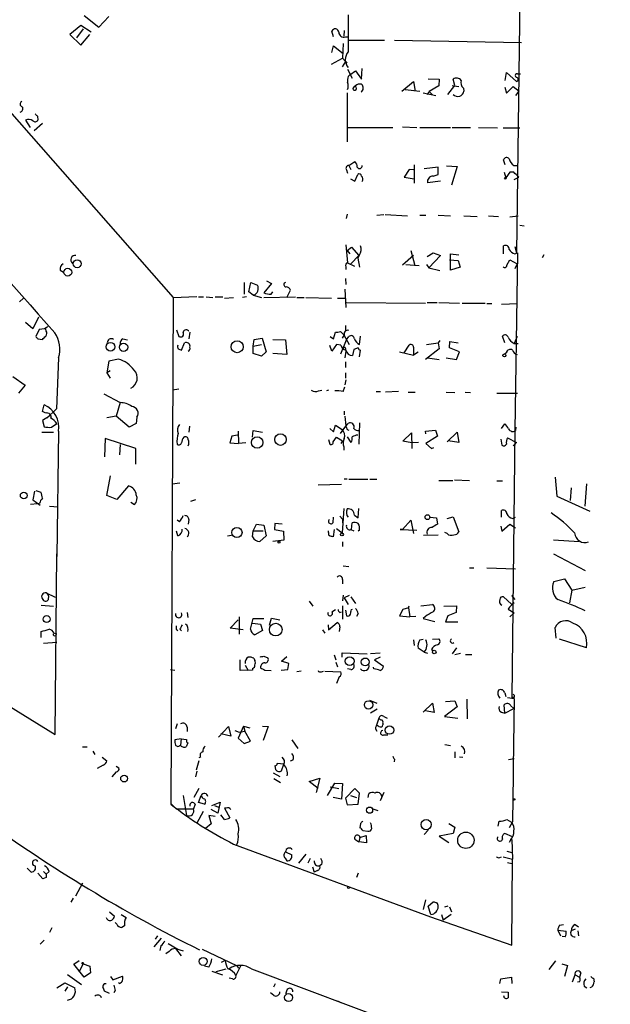
# Model space of a CAD drawing. Extents: x -347133 to 71979, y -346082 to 73030.
# Drawn here: x 164 to 253, y 1682 to 1831 of the extents above; entities that cross this region are included whole.
import ezdxf

# ---------------------------------------------------------------- set-up
doc = ezdxf.new("R2010")
doc.units = 0
doc.header["$MEASUREMENT"] = 0
doc.layers.add('MAIN', color=5, linetype='CONTINUOUS')

msp = doc.modelspace()

# ---------------------------------------------------------------- linework, layer by layer
at = {"layer": 'MAIN'}
for p, q in [((239.6067, 1860.4459), (238.76, 1795.7606)), ((136.5673, 1846.0526), (186.7747, 1788.9872)), ((173.3127, 1831.6592), (175.514, 1829.8812)), ((175.514, 1829.8812), (177.038, 1831.4899)), ((213.2753, 1831.7439), (213.2753, 1826.1559)), ((172.8047, 1830.1352), (171.1113, 1828.7806)), ((174.3287, 1829.1192), (172.8047, 1830.1352)), ((171.1113, 1828.7806), (172.8047, 1827.1719)), ((173.1433, 1829.6272), (172.1273, 1828.2726)), ((172.8047, 1827.1719), (174.1593, 1828.7806)), ((211.074, 1828.4419), (210.82, 1829.2886)), ((212.6827, 1829.3732), (212.598, 1828.5266)), ((212.852, 1828.4419), (213.1907, 1828.4419)), ((210.82, 1826.0712), (211.074, 1827.0872)), ((211.074, 1827.0872), (212.5133, 1825.9019)), ((212.5133, 1827.4259), (212.4287, 1825.2246)), ((213.36, 1827.9339), (218.7787, 1827.9339)), ((220.3027, 1827.9339), (239.522, 1827.5952)), ((210.7353, 1824.2932), (212.4287, 1825.2246)), ((212.852, 1824.7166), (212.344, 1823.8699)), ((212.4287, 1825.2246), (212.852, 1824.7166)), ((212.852, 1824.7166), (213.106, 1824.5472)), ((213.1907, 1823.5312), (213.868, 1822.1766)), ((213.2753, 1822.4306), (213.5293, 1822.6846)), ((213.5293, 1822.6846), (214.376, 1823.2772)), ((214.376, 1823.2772), (215.3073, 1822.0072)), ((215.3073, 1822.0072), (215.392, 1823.6159)), ((237.0667, 1821.8379), (237.236, 1823.0232)), ((237.236, 1823.0232), (238.76, 1821.6686)), ((238.9293, 1822.8539), (239.3527, 1822.8539)), ((221.4033, 1820.2292), (223.1813, 1821.6686)), ((223.1813, 1821.6686), (223.4353, 1820.2292)), ((225.3827, 1822.0919), (227.076, 1822.0072)), ((226.9913, 1820.9912), (225.552, 1820.1446)), ((227.076, 1822.0072), (226.9913, 1820.9912)), ((228.346, 1819.7212), (229.4467, 1821.0759)), ((229.0233, 1821.0759), (230.0393, 1820.9066)), ((229.4467, 1821.0759), (229.1927, 1822.0072)), ((237.236, 1819.8906), (238.252, 1820.9066)), ((238.252, 1820.9066), (239.1833, 1820.2292)), ((213.106, 1819.9752), (213.106, 1812.5246)), ((221.9113, 1820.4832), (224.1127, 1820.2292)), ((224.6207, 1819.9752), (226.568, 1819.5519)), ((225.298, 1819.7212), (225.552, 1820.1446)), ((225.552, 1820.1446), (226.06, 1819.6366)), ((230.7167, 1820.6526), (230.8013, 1820.2292)), ((236.982, 1820.8219), (237.236, 1819.8906)), ((238.6753, 1819.5519), (239.1833, 1820.2292)), ((164.4227, 1815.8266), (165.1, 1814.7259)), ((166.9627, 1815.3186), (165.6927, 1814.2179)), ((166.2007, 1816.4192), (166.2853, 1815.8266)), ((213.1907, 1814.7259), (220.0487, 1814.7259)), ((221.488, 1814.8106), (223.6893, 1814.7259)), ((224.1127, 1814.7259), (228.7693, 1814.7259)), ((229.0233, 1814.7259), (231.8173, 1814.7259)), ((233.0027, 1814.7259), (235.8813, 1814.6412)), ((236.728, 1814.6412), (239.268, 1814.6412)), ((213.36, 1808.9686), (214.2913, 1809.5612)), ((223.266, 1809.0532), (223.266, 1806.2592)), ((237.0667, 1809.0532), (236.8127, 1809.8152)), ((213.0213, 1808.2912), (213.1907, 1807.7832)), ((213.36, 1808.9686), (213.6987, 1808.3759)), ((214.2913, 1806.5979), (214.7147, 1807.6139)), ((222.504, 1808.3759), (221.742, 1807.1906)), ((223.1813, 1808.2912), (222.504, 1808.3759)), ((226.9067, 1808.7146), (224.79, 1808.4606)), ((226.1447, 1807.3599), (226.9067, 1807.6139)), ((226.9067, 1807.6139), (226.9067, 1808.7146)), ((228.1767, 1808.8839), (229.7853, 1808.7992)), ((229.7853, 1808.7992), (228.9387, 1806.0052)), ((236.8973, 1807.9526), (237.1513, 1807.1059)), ((237.744, 1807.9526), (237.1513, 1807.1059)), ((238.3367, 1807.9526), (237.744, 1807.9526)), ((238.3367, 1808.9686), (238.9293, 1808.9686)), ((213.614, 1806.9366), (214.2913, 1806.5979)), ((221.742, 1807.1906), (223.266, 1806.9366)), ((227.2453, 1806.5979), (225.298, 1806.3439)), ((238.4213, 1806.8519), (239.0987, 1807.1906)), ((213.0213, 1800.9252), (213.1907, 1801.6026)), ((217.5933, 1801.4332), (218.694, 1801.5179)), ((218.8633, 1801.5179), (222.25, 1801.3486)), ((224.1127, 1801.4332), (225.044, 1801.4332)), ((226.9067, 1801.4332), (228.7693, 1801.3486)), ((230.8013, 1801.3486), (232.8333, 1801.2639)), ((234.5267, 1801.3486), (236.0507, 1801.2639)), ((237.744, 1801.1792), (239.014, 1801.3486)), ((239.268, 1799.9092), (239.9453, 1799.8246)), ((212.9367, 1796.9459), (213.1907, 1794.2366)), ((213.106, 1796.0992), (213.7833, 1796.6072)), ((213.106, 1796.0992), (213.5293, 1795.5912)), ((213.7833, 1796.6072), (214.884, 1795.3372)), ((222.758, 1796.0992), (223.3507, 1793.8132)), ((225.2133, 1795.1679), (226.1447, 1795.7606)), ((226.1447, 1795.7606), (227.2453, 1795.3372)), ((228.7693, 1793.1359), (228.7693, 1795.5912)), ((228.7693, 1795.5912), (230.0393, 1795.4219)), ((236.8127, 1795.5912), (236.8127, 1796.7766)), ((238.506, 1796.6919), (238.76, 1795.7606)), ((238.506, 1795.5912), (238.9293, 1795.7606)), ((238.9293, 1795.7606), (238.506, 1768.8366)), ((213.1907, 1794.2366), (214.2067, 1793.7286)), ((213.6987, 1794.0672), (214.884, 1795.3372)), ((214.9687, 1795.4219), (214.7147, 1794.9139)), ((214.7147, 1794.9139), (214.9687, 1793.5592)), ((223.1813, 1795.3372), (221.488, 1793.8979)), ((227.2453, 1795.3372), (225.4673, 1793.4746)), ((228.6, 1794.6599), (229.9547, 1794.5752)), ((229.9547, 1794.5752), (230.2087, 1793.5592)), ((237.3207, 1793.8979), (237.744, 1794.6599)), ((237.744, 1794.6599), (238.8447, 1794.0672)), ((242.9087, 1795.4219), (242.6547, 1794.9986)), ((169.672, 1793.1359), (170.18, 1792.7972)), ((212.9367, 1793.6439), (212.9367, 1793.2206)), ((221.996, 1793.9826), (224.028, 1793.8132)), ((225.1287, 1793.9826), (225.4673, 1793.4746)), ((225.4673, 1793.4746), (227.1607, 1793.0512)), ((230.2087, 1793.5592), (228.7693, 1793.1359)), ((238.8447, 1794.0672), (238.506, 1793.3052)), ((197.5273, 1791.2732), (197.5273, 1789.4952)), ((198.2047, 1789.8339), (198.5433, 1791.2732)), ((198.5433, 1791.2732), (199.5593, 1790.8499)), ((201.676, 1791.1039), (200.4907, 1789.6646)), ((200.914, 1791.5272), (201.676, 1791.1039)), ((212.852, 1791.8659), (212.9367, 1790.9346)), ((198.882, 1789.3259), (198.2047, 1789.8339)), ((201.5913, 1789.4952), (201.8453, 1789.8339)), ((203.962, 1788.9872), (204.5547, 1790.0879)), ((212.7673, 1790.2572), (212.9367, 1787.4632)), ((164.084, 1788.9026), (163.4913, 1788.3099)), ((186.7747, 1788.9872), (186.436, 1712.2792)), ((186.7747, 1788.9872), (190.3307, 1789.1566)), ((190.5847, 1789.0719), (191.3467, 1789.0719)), ((191.77, 1789.0719), (192.786, 1788.9872)), ((193.1247, 1789.0719), (194.31, 1789.0719)), ((194.564, 1788.9026), (195.9187, 1788.9872)), ((197.866, 1789.0719), (197.2733, 1788.9872)), ((198.882, 1789.3259), (200.152, 1788.9872)), ((200.4907, 1788.9872), (205.3167, 1789.0719)), ((205.486, 1788.9872), (206.5867, 1788.9872)), ((206.8407, 1788.9872), (210.7353, 1788.9026)), ((211.6667, 1788.9026), (212.7673, 1788.9026)), ((213.0213, 1788.2252), (224.9593, 1788.1406)), ((225.2133, 1788.2252), (226.7373, 1788.2252)), ((226.9913, 1788.2252), (230.124, 1788.1406)), ((230.5473, 1788.1406), (234.0187, 1788.1406)), ((234.2727, 1788.0559), (235.0347, 1788.0559)), ((236.474, 1787.9712), (238.9293, 1788.0559)), ((165.5233, 1784.2459), (164.4227, 1785.1772)), ((166.37, 1786.0239), (165.5233, 1784.2459)), ((166.4547, 1784.1612), (165.9467, 1783.0606)), ((167.3013, 1784.2459), (166.4547, 1784.1612)), ((167.5553, 1783.9072), (167.4707, 1784.2459)), ((187.2827, 1784.0766), (187.6213, 1783.0606)), ((189.3147, 1783.7379), (189.1453, 1782.7219)), ((211.074, 1782.7219), (211.328, 1783.7379)), ((212.09, 1783.8226), (212.598, 1783.3146)), ((212.852, 1784.7539), (212.852, 1783.9072)), ((166.2853, 1782.7219), (166.9627, 1782.6372)), ((179.1547, 1782.7219), (179.832, 1782.5526)), ((198.882, 1781.6212), (199.0513, 1782.6372)), ((199.0513, 1782.6372), (200.2367, 1782.8066)), ((200.2367, 1782.8066), (200.8293, 1780.7746)), ((201.8453, 1782.6372), (203.7927, 1782.5526)), ((203.7927, 1782.5526), (203.962, 1780.3512)), ((210.566, 1783.0606), (211.074, 1782.7219)), ((212.1747, 1780.4359), (213.0213, 1782.5526)), ((212.6827, 1783.3146), (212.344, 1782.8066)), ((212.598, 1783.3146), (213.4447, 1781.8752)), ((213.0213, 1782.5526), (213.36, 1783.0606)), ((214.9687, 1781.8752), (215.138, 1783.1452)), ((227.1607, 1782.4679), (226.9067, 1782.1292)), ((228.6, 1781.3672), (228.6847, 1782.2986)), ((228.6847, 1782.2986), (229.9547, 1782.1292)), ((236.982, 1782.1292), (236.6433, 1783.1452)), ((238.8447, 1783.0606), (238.4213, 1782.0446)), ((187.5367, 1781.1979), (188.0447, 1781.0286)), ((188.0447, 1781.0286), (188.468, 1782.1292)), ((198.882, 1781.6212), (200.152, 1781.8752)), ((198.882, 1780.5206), (198.882, 1781.6212)), ((200.8293, 1780.7746), (200.152, 1780.0972)), ((210.82, 1780.8592), (210.4813, 1781.7059)), ((211.4973, 1781.8752), (210.82, 1780.8592)), ((212.1747, 1781.7906), (211.4973, 1781.8752)), ((212.9367, 1780.8592), (212.7673, 1779.8432)), ((212.852, 1781.2826), (212.9367, 1780.8592)), ((214.122, 1781.1132), (213.9527, 1780.1819)), ((214.7993, 1781.3672), (214.122, 1781.1132)), ((214.9687, 1780.0126), (215.138, 1781.0286)), ((221.0647, 1780.7746), (223.1813, 1780.2666)), ((221.742, 1780.6052), (222.504, 1781.7906)), ((223.1813, 1781.4519), (223.1813, 1780.2666)), ((223.8587, 1780.6899), (223.1813, 1780.2666)), ((227.076, 1781.1979), (224.9593, 1779.5892)), ((225.1287, 1781.8752), (226.9067, 1782.1292)), ((226.9067, 1782.1292), (227.076, 1781.1979)), ((230.124, 1780.7746), (228.6, 1781.3672)), ((229.7007, 1779.5892), (230.124, 1780.7746)), ((238.4213, 1782.0446), (239.014, 1782.0446)), ((169.418, 1779.8432), (169.0793, 1772.1386)), ((177.038, 1779.3352), (176.6993, 1777.5572)), ((178.4773, 1779.6739), (177.038, 1779.3352)), ((200.152, 1780.0972), (198.882, 1780.5206)), ((203.962, 1780.3512), (201.8453, 1780.5206)), ((212.852, 1779.2506), (212.852, 1778.4039)), ((225.298, 1779.8432), (227.076, 1779.5892)), ((228.092, 1779.8432), (229.7007, 1779.5892)), ((237.236, 1780.6052), (236.982, 1780.4359)), ((177.2073, 1777.8959), (176.6993, 1777.5572)), ((162.4753, 1777.0492), (164.338, 1775.6946)), ((176.6993, 1777.5572), (177.2073, 1776.7952)), ((212.9367, 1776.5412), (212.7673, 1775.7792)), ((212.852, 1777.5572), (212.852, 1776.7952)), ((164.338, 1775.6946), (163.322, 1774.5092)), ((187.6213, 1775.1019), (186.69, 1774.9326)), ((208.788, 1774.8479), (209.296, 1774.9326)), ((210.312, 1774.9326), (209.9733, 1774.8479)), ((212.5133, 1774.7632), (212.7673, 1775.4406)), ((217.5087, 1774.7632), (218.186, 1774.7632)), ((220.8953, 1774.7632), (218.948, 1774.6786)), ((176.276, 1774.4246), (178.7313, 1773.0699)), ((222.3347, 1774.6786), (223.4353, 1774.6786)), ((228.092, 1774.6786), (229.4467, 1774.5939)), ((230.9707, 1774.6786), (231.8173, 1774.5939)), ((235.7967, 1774.5092), (238.9293, 1774.5092)), ((166.9627, 1771.7152), (167.2167, 1772.7312)), ((169.0793, 1772.1386), (167.64, 1770.6992)), ((178.7313, 1773.0699), (178.1387, 1771.0379)), ((212.6827, 1771.7999), (212.6827, 1771.2072)), ((167.4707, 1771.4612), (166.9627, 1771.7152)), ((168.0633, 1771.0379), (166.9627, 1770.3606)), ((166.9627, 1770.3606), (167.2167, 1769.4292)), ((178.1387, 1771.0379), (176.6993, 1770.7839)), ((180.086, 1769.3446), (178.1387, 1771.0379)), ((181.2713, 1770.8686), (181.1867, 1769.9372)), ((212.7673, 1771.0379), (212.9367, 1769.5139)), ((168.3173, 1769.3446), (169.164, 1769.9372)), ((169.418, 1768.7519), (169.164, 1749.7866)), ((181.1867, 1769.9372), (180.086, 1769.3446)), ((189.23, 1769.5139), (189.1453, 1768.5826)), ((196.596, 1768.7519), (196.6807, 1766.8892)), ((198.7973, 1767.8206), (198.882, 1768.8366)), ((198.882, 1768.8366), (200.3213, 1768.5826)), ((210.4813, 1769.1752), (211.074, 1768.6672)), ((211.074, 1768.6672), (211.328, 1769.6832)), ((211.328, 1769.6832), (212.344, 1769.0059)), ((212.09, 1768.4132), (212.9367, 1769.5139)), ((212.9367, 1769.5139), (213.2753, 1769.9372)), ((213.106, 1769.0059), (213.36, 1768.9212)), ((214.9687, 1770.0219), (214.884, 1766.8046)), ((224.9593, 1768.7519), (226.4833, 1768.9212)), ((225.044, 1768.3286), (224.9593, 1768.7519)), ((226.4833, 1768.9212), (226.822, 1767.9899)), ((236.474, 1769.1752), (236.982, 1769.8526)), ((238.506, 1768.8366), (238.0827, 1728.4506)), ((238.6753, 1769.3446), (238.5907, 1768.8366)), ((166.878, 1768.5826), (168.656, 1768.5826)), ((176.4453, 1767.6512), (176.3607, 1764.8572)), ((181.102, 1766.1272), (176.4453, 1767.6512)), ((195.6647, 1767.9899), (195.326, 1766.9739)), ((196.5113, 1768.1592), (195.6647, 1767.9899)), ((210.312, 1767.4819), (210.4813, 1766.8046)), ((210.9893, 1767.1432), (211.4973, 1767.8206)), ((211.4973, 1767.8206), (212.4287, 1767.3126)), ((212.4287, 1767.3126), (212.1747, 1766.8892)), ((213.106, 1767.9052), (213.6987, 1767.0586)), ((221.5727, 1767.2279), (222.8427, 1768.4979)), ((222.8427, 1768.4979), (222.9273, 1766.1272)), ((226.822, 1767.9899), (225.044, 1766.8892)), ((228.2613, 1767.1432), (229.7853, 1768.5826)), ((230.0393, 1767.0586), (228.4307, 1767.3126)), ((229.7853, 1768.5826), (230.0393, 1767.0586)), ((236.3893, 1767.5666), (236.5587, 1766.6352)), ((237.4053, 1767.7359), (238.76, 1767.0586)), ((178.7313, 1766.7199), (178.6467, 1765.1959)), ((181.102, 1763.7566), (181.102, 1766.1272)), ((195.326, 1766.9739), (196.6807, 1766.8892)), ((197.7813, 1766.9739), (196.6807, 1766.8892)), ((212.598, 1766.3812), (212.598, 1765.8732)), ((222.9273, 1766.9739), (221.5727, 1767.2279)), ((223.9433, 1767.0586), (222.9273, 1766.9739)), ((225.044, 1766.8892), (225.8907, 1766.1272)), ((225.8907, 1766.1272), (226.2293, 1766.2966)), ((238.252, 1766.5506), (238.76, 1767.0586)), ((176.6993, 1759.0152), (177.292, 1761.9786)), ((212.6827, 1761.5552), (213.106, 1761.5552)), ((213.36, 1761.4706), (216.2387, 1761.4706)), ((216.5773, 1761.4706), (217.5933, 1761.4706)), ((226.9913, 1761.3012), (229.108, 1761.3012)), ((229.362, 1761.3859), (231.648, 1761.3012)), ((244.602, 1761.8092), (244.856, 1758.9306)), ((180.0013, 1760.4546), (178.2233, 1758.4226)), ((187.7907, 1760.8779), (186.6053, 1760.7086)), ((208.7033, 1760.6239), (212.2593, 1760.7086)), ((235.7967, 1761.2166), (236.6433, 1761.2166)), ((247.0573, 1760.2006), (246.888, 1758.2532)), ((249.3433, 1760.7932), (249.0893, 1757.4066)), ((165.7773, 1759.6926), (165.5233, 1758.3379)), ((165.5233, 1758.3379), (166.624, 1757.5759)), ((165.9467, 1759.7772), (166.7087, 1759.5232)), ((178.2233, 1758.4226), (176.6993, 1759.0152)), ((190.1613, 1758.3379), (189.3993, 1758.0839)), ((244.856, 1758.9306), (249.8513, 1756.6446)), ((166.2007, 1757.7452), (165.1847, 1757.6606)), ((166.5393, 1757.8299), (166.2007, 1757.7452)), ((168.0633, 1757.4066), (169.3333, 1757.3219)), ((180.34, 1757.9992), (180.9327, 1757.6606)), ((212.598, 1757.0679), (212.344, 1753.3426)), ((214.7993, 1755.6286), (214.884, 1757.0679)), ((189.1453, 1755.3746), (189.0607, 1754.6972)), ((210.9893, 1754.9512), (211.074, 1755.7132)), ((212.0053, 1755.8826), (212.4287, 1755.4592)), ((212.4287, 1755.4592), (212.4287, 1754.8666)), ((214.2067, 1756.0519), (214.7993, 1755.6286)), ((225.6367, 1755.7132), (226.6527, 1755.6286)), ((226.6527, 1755.6286), (226.822, 1754.6972)), ((228.2613, 1755.5439), (229.1927, 1755.7979)), ((229.1927, 1755.7979), (230.0393, 1753.5119)), ((236.474, 1755.7132), (236.474, 1756.7292)), ((238.1673, 1755.5439), (238.5907, 1755.7132)), ((187.706, 1755.0359), (187.3673, 1755.2899)), ((198.882, 1753.6812), (199.39, 1754.6972)), ((199.39, 1754.6972), (200.4907, 1754.5279)), ((200.4907, 1754.5279), (200.8293, 1752.9192)), ((202.184, 1754.7819), (202.0993, 1753.8506)), ((202.0993, 1753.8506), (203.454, 1753.5966)), ((203.2847, 1754.6972), (202.184, 1754.7819)), ((211.1587, 1753.8506), (210.9893, 1752.7499)), ((211.4973, 1754.0199), (212.344, 1753.3426)), ((213.6987, 1753.8506), (214.122, 1753.6812)), ((213.7833, 1753.8506), (213.868, 1754.8666)), ((221.488, 1753.8506), (221.1493, 1753.8506)), ((221.1493, 1753.8506), (223.6893, 1753.7659)), ((221.488, 1753.8506), (222.758, 1755.2899)), ((222.758, 1755.2899), (223.1813, 1753.2579)), ((236.3893, 1754.3586), (236.5587, 1753.5966)), ((236.5587, 1753.5966), (237.744, 1754.6972)), ((237.744, 1754.6972), (238.5907, 1754.1046)), ((187.452, 1752.9192), (187.2827, 1753.5966)), ((194.9873, 1752.9192), (195.58, 1753.0039)), ((198.7973, 1752.7499), (198.882, 1753.6812)), ((198.882, 1753.6812), (200.406, 1753.6812)), ((200.8293, 1752.9192), (199.898, 1752.0726)), ((203.454, 1753.5966), (203.5387, 1752.2419)), ((210.312, 1753.4272), (210.312, 1753.6812)), ((214.9687, 1753.7659), (214.7993, 1753.5966)), ((224.7053, 1753.0039), (226.9067, 1753.0886)), ((228.2613, 1753.2579), (227.9227, 1753.4272)), ((203.5387, 1752.2419), (201.8453, 1752.0726)), ((212.4287, 1751.9879), (212.4287, 1751.3106)), ((244.348, 1752.3266), (248.2427, 1752.0726)), ((168.91, 1722.8626), (169.164, 1750.2099)), ((244.348, 1750.2099), (249.174, 1747.6699)), ((212.5133, 1748.3472), (213.36, 1748.2626)), ((231.648, 1748.0932), (232.3253, 1748.0932)), ((234.2727, 1748.0932), (238.5907, 1747.9239)), ((244.4327, 1745.9766), (246.0413, 1746.3999)), ((246.0413, 1746.3999), (247.142, 1744.7066)), ((212.4287, 1746.3152), (212.4287, 1745.6379)), ((247.142, 1744.7066), (249.174, 1745.1299)), ((167.5553, 1744.2832), (168.91, 1743.6059)), ((212.5133, 1743.9446), (212.4287, 1743.0979)), ((213.4447, 1743.8599), (212.6827, 1743.5212)), ((212.6827, 1743.5212), (213.2753, 1742.5052)), ((213.6987, 1743.6906), (214.376, 1742.6746)), ((237.998, 1742.5899), (236.8127, 1743.6906)), ((237.998, 1743.8599), (238.506, 1743.2672)), ((247.142, 1744.7066), (246.8033, 1742.7592)), ((166.7933, 1742.4206), (168.656, 1742.2512)), ((207.3487, 1743.0132), (207.9413, 1742.2512)), ((212.4287, 1742.3359), (212.4287, 1740.3039)), ((222.4193, 1741.9972), (221.5727, 1741.7432)), ((222.4193, 1741.9972), (222.504, 1742.3359)), ((222.4193, 1741.9972), (222.5887, 1740.6426)), ((224.282, 1742.3359), (226.06, 1742.5052)), ((227.7533, 1742.2512), (229.7007, 1742.3359)), ((229.7007, 1742.3359), (229.616, 1741.3199)), ((188.8913, 1741.3199), (188.976, 1740.5579)), ((196.7653, 1740.6426), (196.7653, 1738.0179)), ((201.3373, 1739.3726), (201.676, 1740.4732)), ((201.676, 1740.4732), (202.946, 1740.2192)), ((210.82, 1741.4046), (211.328, 1741.7432)), ((212.0053, 1741.3199), (212.2593, 1741.4046)), ((212.852, 1741.6586), (213.0213, 1740.8119)), ((213.7833, 1741.7432), (213.9527, 1741.8279)), ((214.7993, 1741.1506), (214.5453, 1740.7272)), ((221.5727, 1741.7432), (221.0647, 1740.8119)), ((221.0647, 1740.8119), (222.5887, 1740.6426)), ((223.52, 1740.7272), (222.5887, 1740.6426)), ((224.9593, 1740.7272), (224.6207, 1740.3886)), ((228.346, 1740.8119), (228.0073, 1739.8806)), ((229.616, 1741.3199), (228.346, 1740.8119)), ((237.49, 1741.8279), (238.4213, 1741.2352)), ((238.4213, 1741.2352), (237.744, 1740.6426)), ((140.3773, 1740.3886), (168.91, 1722.8626)), ((195.4107, 1738.9492), (196.596, 1740.2192)), ((197.358, 1738.6952), (195.4107, 1738.9492)), ((198.4587, 1738.7799), (198.882, 1740.3886)), ((198.7973, 1739.7112), (199.9827, 1739.5419)), ((198.882, 1740.3886), (200.4907, 1740.3886)), ((199.9827, 1739.5419), (200.3213, 1738.6106)), ((210.2273, 1739.4572), (210.312, 1738.6952)), ((210.312, 1738.6952), (211.582, 1739.7959)), ((212.0053, 1739.1186), (211.9207, 1738.4412)), ((224.6207, 1740.3886), (226.3987, 1739.9652)), ((228.0073, 1739.8806), (229.87, 1739.8806)), ((244.7713, 1737.4252), (244.602, 1739.0339)), ((166.7933, 1737.5099), (166.7933, 1738.4412)), ((168.7407, 1738.1872), (169.0793, 1738.1026)), ((187.198, 1738.7799), (187.452, 1738.6106)), ((187.7907, 1738.7799), (188.0447, 1738.5259)), ((200.3213, 1738.6106), (199.136, 1737.9332)), ((209.3807, 1738.6952), (209.7193, 1738.1872)), ((167.132, 1736.6632), (169.164, 1736.8326)), ((223.1813, 1737.1712), (223.266, 1736.3246)), ((224.1127, 1737.1712), (224.6207, 1737.2559)), ((226.06, 1737.2559), (226.9913, 1737.3406)), ((229.7007, 1735.9859), (229.0233, 1735.0546)), ((249.3433, 1735.9859), (245.2793, 1737.2559)), ((200.4907, 1734.7159), (201.0833, 1734.4619)), ((203.2, 1733.9539), (203.962, 1734.6312)), ((211.1587, 1734.8852), (211.4127, 1734.1232)), ((212.344, 1734.5466), (212.344, 1735.2239)), ((212.344, 1735.2239), (216.154, 1735.0546)), ((218.1013, 1735.1392), (216.662, 1735.0546)), ((218.1013, 1734.5466), (217.2547, 1734.1232)), ((224.79, 1735.3086), (223.8587, 1735.9012)), ((224.79, 1735.3086), (225.298, 1735.1392)), ((225.8907, 1735.7319), (226.1447, 1735.5626)), ((229.4467, 1734.9699), (230.2933, 1735.1392)), ((231.0553, 1734.9699), (231.9867, 1734.9699)), ((196.9347, 1732.5146), (196.9347, 1734.1232)), ((197.6967, 1733.3612), (198.12, 1732.5146)), ((198.9667, 1734.3772), (199.136, 1734.0386)), ((204.3007, 1733.6152), (203.2, 1733.9539)), ((204.1313, 1732.6839), (204.3007, 1733.6152)), ((211.4127, 1733.7846), (211.6667, 1733.1072)), ((217.17, 1732.7686), (217.0853, 1733.0226)), ((217.2547, 1734.1232), (218.6093, 1733.1919)), ((186.3513, 1732.6839), (187.0287, 1732.5992)), ((198.7973, 1732.5992), (196.9347, 1732.5146)), ((198.7973, 1732.8532), (198.7973, 1732.5992)), ((200.66, 1732.5992), (201.5913, 1732.5146)), ((203.1153, 1732.5992), (204.1313, 1732.6839)), ((206.1633, 1732.4299), (205.486, 1732.3452)), ((209.2113, 1732.3452), (209.55, 1732.4299)), ((209.7193, 1732.4299), (212.1747, 1732.3452)), ((211.9207, 1731.5832), (211.4973, 1730.5672)), ((213.6987, 1732.6839), (213.1907, 1732.7686)), ((236.982, 1729.1279), (237.1513, 1728.6199)), ((216.4927, 1728.0272), (217.5933, 1727.6039)), ((224.6207, 1726.2492), (226.06, 1727.6039)), ((226.06, 1727.6039), (226.314, 1726.1646)), ((228.0073, 1727.8579), (229.4467, 1727.9426)), ((229.4467, 1727.9426), (229.7853, 1727.0112)), ((231.2247, 1728.1966), (231.3093, 1725.2332)), ((236.982, 1726.0799), (236.8973, 1727.3499)), ((237.4053, 1728.4506), (238.4213, 1728.2812)), ((237.9133, 1727.1806), (238.3367, 1726.7572)), ((238.4213, 1728.4506), (238.0827, 1728.4506)), ((217.678, 1726.6726), (216.662, 1726.0799)), ((218.694, 1725.5719), (219.202, 1725.3179)), ((226.314, 1726.1646), (224.9593, 1726.4186)), ((229.7853, 1727.0112), (227.838, 1725.5719)), ((227.838, 1725.5719), (229.87, 1725.3179)), ((236.474, 1726.2492), (236.982, 1726.0799)), ((236.982, 1726.0799), (238.3367, 1726.7572)), ((187.3673, 1724.4712), (187.1133, 1723.7092)), ((193.6327, 1722.4392), (195.1567, 1724.0479)), ((195.1567, 1724.0479), (195.4953, 1722.6086)), ((197.4427, 1724.1326), (196.596, 1722.2699)), ((197.4427, 1724.1326), (198.374, 1723.8786)), ((197.4427, 1724.1326), (197.612, 1723.3706)), ((200.3213, 1724.1326), (201.168, 1724.0479)), ((201.168, 1724.0479), (200.406, 1721.9312)), ((217.932, 1725.3179), (217.5087, 1724.1326)), ((218.5247, 1724.5559), (218.5247, 1724.3019)), ((188.8913, 1723.9632), (188.8913, 1723.2859)), ((195.4953, 1722.6086), (193.9713, 1722.9472)), ((196.088, 1723.4552), (196.7653, 1723.2012)), ((196.7653, 1723.2012), (197.612, 1723.3706)), ((198.4587, 1721.8466), (197.612, 1723.3706)), ((217.424, 1723.7092), (217.5933, 1723.3706)), ((218.694, 1722.7779), (219.2867, 1722.7779)), ((187.96, 1722.1852), (187.0287, 1722.0159)), ((187.96, 1722.1852), (187.8753, 1721.2539)), ((187.96, 1722.1852), (188.8067, 1722.1006)), ((188.976, 1721.5926), (188.722, 1720.9999)), ((196.596, 1722.2699), (197.5273, 1721.5079)), ((197.5273, 1721.5079), (198.4587, 1721.8466)), ((204.724, 1722.0159), (205.6553, 1720.7459)), ((227.9227, 1721.3386), (228.7693, 1721.1692)), ((173.0587, 1720.9999), (173.736, 1720.9999)), ((174.5827, 1720.3226), (174.9213, 1719.8146)), ((229.4467, 1720.2379), (229.4467, 1719.3066)), ((176.1913, 1718.2059), (175.26, 1717.6979)), ((176.022, 1719.3912), (176.6993, 1718.8832)), ((190.6693, 1718.8832), (190.246, 1717.4439)), ((190.9233, 1719.3912), (190.6693, 1719.3066)), ((202.184, 1718.1212), (202.2687, 1717.5286)), ((203.5387, 1718.3752), (202.5227, 1718.4599)), ((203.2, 1717.3592), (203.5387, 1718.3752)), ((203.5387, 1718.3752), (203.454, 1718.2059)), ((204.8933, 1718.9679), (204.47, 1718.7986)), ((220.3027, 1719.1372), (220.218, 1718.7139)), ((230.124, 1719.4759), (230.632, 1719.3912)), ((237.5747, 1719.0526), (238.4213, 1719.2219)), ((178.1387, 1717.1899), (177.4613, 1716.4279)), ((178.1387, 1718.0366), (178.562, 1717.7826)), ((190.3307, 1717.2746), (190.1613, 1716.4279)), ((201.93, 1717.0206), (202.946, 1716.5126)), ((202.0147, 1716.1739), (203.0307, 1715.5812)), ((207.3487, 1715.7506), (208.9573, 1716.2586)), ((208.7033, 1714.6499), (207.3487, 1715.7506)), ((208.9573, 1716.2586), (208.4493, 1714.0572)), ((210.1427, 1713.6339), (211.2433, 1715.4966)), ((211.2433, 1715.4966), (212.4287, 1715.4119)), ((212.4287, 1715.4119), (212.2593, 1713.0412)), ((188.2987, 1713.6339), (188.8067, 1710.5859)), ((190.6693, 1714.6499), (189.9073, 1713.2952)), ((190.5847, 1712.5332), (191.008, 1713.6339)), ((210.566, 1714.9039), (211.836, 1714.6499)), ((214.2913, 1714.6499), (212.852, 1713.2106)), ((213.614, 1713.6339), (214.5453, 1713.2952)), ((214.9687, 1713.9726), (214.2913, 1714.6499)), ((214.7993, 1712.2792), (214.9687, 1713.9726)), ((216.3233, 1713.2952), (216.408, 1713.8879)), ((218.694, 1714.0572), (218.1013, 1712.7872)), ((186.5207, 1712.2792), (187.198, 1711.6019)), ((190.0767, 1712.2792), (189.8227, 1711.6019)), ((191.516, 1712.2792), (190.5847, 1712.5332)), ((192.6167, 1712.1099), (193.8867, 1712.6179)), ((193.8867, 1712.6179), (193.548, 1710.9246)), ((212.2593, 1713.0412), (210.9893, 1713.2952)), ((212.852, 1713.2106), (213.106, 1712.1946)), ((213.106, 1712.1946), (214.7993, 1712.2792)), ((187.198, 1711.6019), (189.8227, 1711.6019)), ((190.4153, 1709.4852), (191.3467, 1711.2632)), ((193.548, 1710.9246), (192.532, 1711.5172)), ((193.04, 1712.1099), (193.6327, 1711.8559)), ((194.564, 1709.9932), (193.9713, 1710.6706)), ((194.818, 1711.6866), (194.564, 1711.6866)), ((194.564, 1711.6866), (195.326, 1710.2472)), ((217.0007, 1711.6019), (217.7627, 1711.3479)), ((192.532, 1709.3159), (191.6853, 1708.6386)), ((193.1247, 1710.4166), (192.1933, 1710.5859)), ((192.1933, 1710.5859), (192.532, 1709.3159)), ((215.138, 1709.4006), (215.0533, 1708.7232)), ((228.5153, 1709.4006), (229.4467, 1708.8079)), ((235.966, 1708.9772), (236.1353, 1709.7392)), ((237.3207, 1709.9932), (237.998, 1709.5699)), ((238.1673, 1709.6546), (237.6593, 1708.7232)), ((215.4767, 1708.2999), (216.2387, 1708.2152)), ((225.3827, 1708.3846), (224.79, 1707.7072)), ((229.1927, 1707.8766), (227.076, 1707.4532)), ((229.4467, 1708.8079), (229.1927, 1707.8766)), ((238.1673, 1707.3686), (236.982, 1707.8766)), ((195.9187, 1706.2679), (225.7213, 1695.2612)), ((214.2913, 1707.0299), (214.884, 1706.6066)), ((215.0533, 1707.2839), (214.884, 1706.6066)), ((216.0693, 1706.4372), (214.884, 1706.6066)), ((215.0533, 1707.2839), (215.9847, 1707.5379)), ((215.9847, 1707.5379), (216.0693, 1706.4372)), ((227.076, 1707.4532), (228.5153, 1706.5219)), ((237.9133, 1706.9452), (237.6593, 1706.5219)), ((238.0827, 1706.9452), (238.1673, 1703.9819)), ((203.7927, 1705.0826), (204.724, 1704.6592)), ((206.8407, 1704.7439), (205.74, 1703.3892)), ((237.3207, 1705.1672), (238.0827, 1704.9979)), ((203.708, 1704.1512), (203.962, 1703.7279)), ((207.518, 1704.0666), (207.1793, 1703.3892)), ((209.296, 1703.2199), (208.9573, 1702.9659)), ((236.22, 1704.2359), (236.474, 1704.3206)), ((236.728, 1704.3206), (238.1673, 1703.9819)), ((237.4053, 1703.4739), (238.0827, 1703.3046)), ((238.0827, 1690.9432), (238.1673, 1703.9819)), ((164.6767, 1702.6272), (165.2693, 1702.0346)), ((167.0473, 1701.0186), (166.2853, 1701.8652)), ((167.132, 1702.1192), (167.5553, 1701.6959)), ((167.9787, 1702.1192), (167.5553, 1701.6959)), ((207.8567, 1702.7966), (208.1107, 1702.0346)), ((208.6187, 1702.2886), (208.1107, 1702.0346)), ((214.7993, 1701.8652), (214.5453, 1701.1879)), ((167.5553, 1701.1879), (167.0473, 1701.0186)), ((173.0587, 1700.3412), (171.958, 1698.3939)), ((171.6193, 1698.0552), (171.2807, 1697.4626)), ((224.9593, 1697.8012), (224.6207, 1696.3619)), ((225.3827, 1696.8699), (226.1447, 1697.5472)), ((177.1227, 1696.0232), (177.8847, 1695.3459)), ((225.806, 1695.5999), (225.3827, 1696.8699)), ((228.346, 1696.8699), (227.838, 1696.7006)), ((228.6, 1696.7852), (228.9387, 1696.0232)), ((178.2233, 1694.1606), (177.9693, 1694.4146)), ((178.9007, 1695.5999), (179.6627, 1695.1766)), ((225.7213, 1695.2612), (238.0827, 1690.9432)), ((227.4147, 1695.5999), (227.6687, 1694.7532)), ((228.854, 1695.5999), (227.6687, 1694.7532)), ((168.402, 1693.5679), (168.0633, 1692.8906)), ((179.4087, 1693.9066), (178.9853, 1693.6526)), ((245.0253, 1693.2292), (246.2953, 1693.0599)), ((245.0253, 1693.2292), (245.4487, 1692.3826)), ((245.2793, 1693.9912), (245.872, 1694.0759)), ((247.65, 1693.3986), (247.0573, 1693.1446)), ((247.65, 1694.0759), (248.158, 1693.7372)), ((248.0733, 1693.1446), (248.158, 1692.3826)), ((166.624, 1691.1126), (167.2167, 1691.7052)), ((183.896, 1690.6892), (184.9967, 1692.0439)), ((184.404, 1692.3826), (184.0653, 1691.8746)), ((246.126, 1692.2132), (245.7027, 1692.2979)), ((184.912, 1690.8586), (184.7427, 1690.1812)), ((186.182, 1690.0119), (185.674, 1689.6732)), ((186.0127, 1691.1972), (187.452, 1690.3506)), ((187.1133, 1690.4352), (188.2987, 1690.0966)), ((187.1133, 1690.4352), (187.96, 1689.3346)), ((191.1773, 1690.3506), (196.342, 1687.8952)), ((171.704, 1688.0646), (172.5507, 1688.6572)), ((194.6487, 1688.6572), (194.056, 1688.3186)), ((244.6867, 1688.5726), (243.6707, 1687.3026)), ((173.3127, 1686.1172), (171.704, 1688.0646)), ((173.1433, 1688.1492), (172.466, 1686.8792)), ((173.1433, 1688.1492), (174.1593, 1687.8106)), ((174.244, 1686.7946), (173.3127, 1686.1172)), ((174.1593, 1687.8106), (174.244, 1686.7946)), ((192.1933, 1687.6412), (191.516, 1687.8106)), ((192.6167, 1687.0486), (194.2253, 1686.4559)), ((193.294, 1686.9639), (194.818, 1687.3872)), ((197.0193, 1687.8952), (196.2573, 1686.3712)), ((196.342, 1687.8952), (196.6807, 1687.4719)), ((196.342, 1687.8952), (196.6807, 1687.4719)), ((198.628, 1687.3872), (237.744, 1672.7399)), ((245.618, 1688.1492), (246.4647, 1687.8952)), ((246.4647, 1687.8952), (246.0413, 1686.2019)), ((248.4967, 1686.7946), (248.3273, 1686.1172)), ((170.7727, 1686.5406), (172.8893, 1685.0166)), ((177.292, 1686.2019), (177.6307, 1685.6939)), ((177.6307, 1685.6939), (179.07, 1686.2866)), ((195.7493, 1685.8632), (195.2413, 1685.9479)), ((236.22, 1685.1859), (236.3893, 1685.8632)), ((236.3893, 1685.8632), (237.998, 1686.1172)), ((237.998, 1686.1172), (238.0827, 1685.1859)), ((247.2267, 1685.4399), (247.65, 1686.4559)), ((247.65, 1686.4559), (248.3273, 1686.1172)), ((248.3273, 1685.4399), (247.9887, 1685.3552)), ((250.444, 1685.9479), (250.5287, 1685.4399)), ((169.164, 1684.5086), (170.3493, 1685.2706)), ((170.3493, 1685.2706), (171.8733, 1684.5086)), ((170.7727, 1684.6779), (170.3493, 1684.0006)), ((176.3607, 1685.1859), (176.6147, 1685.1859)), ((177.1227, 1683.6619), (176.3607, 1684.0006)), ((177.9693, 1684.0852), (177.8, 1683.7466)), ((178.6467, 1685.1859), (178.4773, 1685.2706)), ((202.0147, 1684.6779), (202.2687, 1685.1859)), ((204.0467, 1684.2546), (203.7927, 1683.5772)), ((236.474, 1683.9159), (237.49, 1683.8312)), ((249.0047, 1684.7626), (249.428, 1684.5086)), ((250.1053, 1684.5932), (249.8513, 1684.5086)), ((202.0147, 1683.3232), (201.5067, 1683.7466)), ((211.6667, 1682.5612), (212.1747, 1682.3072))]:
    msp.add_line(p, q, dxfattribs=at)
for centre, radius in [((-137576.8869, -136526.4258), 209556.0402), ((237.0666, 1807.0213), 0.1197), ((172.2232, 1794.0848), 0.5987), ((170.811, 1792.8109), 0.5905), ((177.2871, 1781.5343), 0.6548), ((196.4661, 1781.533), 0.913), ((179.2554, 1781.4506), 0.6218), ((236.9275, 1780.2122), 0.2302), ((199.4823, 1767.0317), 0.8752), ((203.0167, 1767.4816), 0.8761), ((164.1429, 1759.0141), 0.5122), ((225.2768, 1755.7344), 0.3604), ((196.4279, 1753.4151), 0.77), ((212.3319, 1753.1249), 0.218), ((202.7978, 1751.9668), 0.1496), ((167.6061, 1740.3124), 0.5287), ((202.3015, 1738.7254), 0.9577), ((213.4954, 1733.947), 0.6673), ((226.2977, 1735.3314), 0.2772), ((215.8553, 1733.8296), 0.5917), ((216.36, 1727.3231), 0.6303), ((219.5224, 1723.5206), 0.6429), ((179.3388, 1716.1843), 0.5212), ((238.4213, 1713.0201), 0.1058), ((216.5101, 1711.3958), 0.4665), ((225.0883, 1709.2037), 0.7765), ((231.097, 1706.8398), 1.2404), ((213.3388, 1699.6851), 0.1496), ((173.0586, 1688.2339), 0.1197), ((191.3131, 1688.5064), 0.5981), ((204.2451, 1683.0332), 0.6134)]:
    msp.add_circle(centre, radius, dxfattribs=at)
for centre, radius, start, end in [((11388.5244, 11712.1419), 14981.8736, 221.27693966, 221.50612225), ((211.313, 1829.1138), 0.5231, 0.591561, 160.477331), ((212.5981, 1829.1617), 0.7633, 183.191905, 289.429625), ((214.647, 1824.9705), 1.8129, 139.166977, 220.830632), ((216.0303, 1821.7108), 2.8475, 165.357624, 184.261664), ((238.8642, 1822.5608), 0.3002, 77.477402, 266.276055), ((211.7078, 1820.9912), 1.5675, 341.089977, 18.910023), ((214.4288, 1820.5679), 0.4265, 97.110023, 203.385554), ((214.2067, 1820.6526), 0.3053, 236.299523, 56.315138), ((215.0533, 1820.3422), 0.938, 74.289525, 136.222366), ((214.8172, 1820.6845), 0.7447, 302.992258, 48.843749), ((229.7084, 1821.3837), 0.8091, 34.149649, 129.594322), ((231.4363, 1821.4993), 1.1111, 162.258079, 229.639196), ((238.7283, 1821.9755), 0.3085, 275.897224, 67.833017), ((229.8854, 1820.3286), 0.9213, 221.246185, 353.806095), ((163.9676, 1818.2502), 0.3951, 110.379542, 262.306667), ((163.4631, 1817.5482), 0.548, 281.88812, 34.502061), ((250.7313, 1901.2885), 119.7841, 224.885442, 225.114558), ((164.8964, 1814.7885), 1.141, 56.673423, 114.527898), ((165.8785, 1816.0161), 0.4488, 217.666685, 335.022443), ((213.6445, 1808.8114), 0.9902, 354.39016, 49.217958), ((237.2844, 1809.6581), 0.4972, 41.052571, 161.579628), ((239.2678, 1810.3232), 1.6438, 191.887581, 235.496863), ((213.3601, 1808.5452), 0.4234, 90.013532, 216.859073), ((214.9933, 1808.8948), 0.4055, 206.381817, 10.486846), ((214.9264, 1807.2894), 0.3874, 10.48609, 123.119959), ((48.2177, 1617.0716), 269.4082, 44.885409, 45.114591), ((214.8765, 1806.8892), 0.6381, 323.893402, 47.534233), ((226.1068, 1806.5307), 0.8301, 87.38302, 193.004964), ((213.8579, 1796.2487), 1.3847, 323.338642, 22.410744), ((237.109, 1796.3109), 0.552, 355.604479, 122.466416), ((238.8166, 1796.8473), 1.2939, 206.567032, 256.110889), ((171.928, 1794.6849), 0.6624, 80.0271, 233.576433), ((213.2613, 1793.8556), 0.3875, 100.497939, 213.11188), ((170.5044, 1793.3194), 0.8524, 118.681808, 192.43184), ((236.9897, 1793.8518), 0.3342, 218.46437, 7.928861), ((203.8701, 1790.9389), 0.3431, 103.035917, 271.202534), ((198.5217, 1790.3762), 1.1406, 292.961813, 24.538325), ((201.668, 1793.6536), 4.1591, 253.55674, 268.943322), ((203.7987, 1789.7855), 0.8142, 21.801409, 84.460259), ((198.9243, 1789.0918), 0.2379, 79.733927, 100.242374), ((252.2225, 1657.4269), 152.6259, 123.578058, 123.807262), ((167.023, 1783.5806), 0.6245, 315.797976, 31.531771), ((165.043, 1781.1137), 4.5557, 343.806703, 33.878077), ((187.8613, 1783.498), 0.4989, 241.246562, 28.743369), ((188.7361, 1783.6392), 0.4484, 24.141521, 167.284088), ((211.5398, 1785.3028), 1.5792, 262.29219, 290.390429), ((213.1822, 1783.4924), 0.5302, 70.40651, 199.59349), ((250.7784, 1867.5287), 119.7133, 224.876948, 225.106165), ((40.2167, 1909.8912), 179.6055, 314.885409, 315.114591), ((177.3699, 1782.1627), 0.5869, 53.948223, 183.272437), ((179.5143, 1782.0235), 0.7856, 117.243539, 184.643715), ((188.722, 1781.5788), 0.6062, 347.915146, 114.7725), ((213.712, 1782.7129), 0.4948, 1.042258, 135.352106), ((215.8005, 1783.39), 1.7282, 202.74279, 241.228134), ((237.0243, 1782.8489), 0.4827, 15.254078, 142.12814), ((239.0981, 1783.6527), 1.7447, 202.824734, 247.175266), ((188.3823, 1781.6211), 0.9456, 169.674018, 206.58673), ((188.743, 1781.3461), 0.5814, 303.124262, 10.484658), ((213.0637, 1781.9176), 0.898, 188.130102, 261.869898), ((212.6827, 1781.2825), 0.1694, 0.033843, 179.966177), ((213.9544, 1781.2168), 1.0349, 190.477163, 269.905882), ((215.0956, 1781.3249), 0.2993, 171.875312, 278.143638), ((222.7579, 1781.4518), 0.4234, 0.013532, 126.848245), ((237.8286, 1780.5376), 0.5965, 55.40144, 173.492197), ((239.1409, 1781.3248), 1.0177, 196.921424, 253.078576), ((177.123, 1775.2717), 4.6058, 36.025453, 72.899923), ((179.6447, 1776.8039), 1.683, 294.40113, 44.359662), ((208.3223, 1775.9907), 1.234, 239.03067, 292.171283), ((211.5397, 1769.7282), 5.1283, 79.055986, 93.313384), ((165.6985, 1769.2928), 3.7587, 351.72589, 66.1765), ((178.788, 1770.2769), 2.7936, 51.963842, 91.162988), ((180.4436, 1771.4613), 1.018, 324.39428, 86.299736), ((167.6965, 1770.925), 0.5818, 337.16348, 112.83652), ((166.7936, 1767.9903), 3.0674, 39.397568, 62.020577), ((168.021, 1772.6919), 3.3604, 256.151915, 275.058586), ((188.8168, 1768.9411), 1.3847, 143.338642, 202.410744), ((211.4971, 1768.0745), 1.2589, 340.351687, 47.720494), ((340.0287, 1811.5874), 133.8752, 198.317001, 198.54617), ((213.5717, 1769.4152), 0.6003, 336.436745, 119.588608), ((214.8571, 1769.8027), 0.9665, 220.484912, 271.594926), ((235.7519, 1768.2843), 1.9932, 23.861793, 51.891048), ((238.1885, 1769.3868), 0.6815, 205.760451, 306.167062), ((190.6698, 1767.27), 3.3351, 159.954074, 188.021502), ((189.3997, 1766.9231), 1.356, 138.554901, 177.852942), ((188.6373, 1767.4818), 0.4234, 0.013532, 126.859073), ((187.8324, 1767.0163), 1.3136, 339.236183, 20.759739), ((214.0164, 1766.9244), 1.5189, 151.411819, 200.955177), ((212.937, 1767.6512), 0.9651, 322.117206, 15.260326), ((215.0205, 1765.6015), 2.5759, 96.817951, 116.577983), ((238.4853, 1767.0585), 1.2748, 147.903149, 191.487979), ((187.6496, 1767.1151), 0.4196, 227.723556, 340.334234), ((210.693, 1767.0374), 0.3147, 227.717737, 19.650149), ((236.8409, 1766.9458), 0.4197, 227.742842, 340.334234), ((179.619, 1758.9241), 1.5775, 6.398349, 75.975208), ((168.1659, 1757.4247), 1.6763, 135.870102, 166.011837), ((164.7058, 1758.4767), 2.2598, 2.922039, 27.586725), ((180.0489, 1758.5586), 1.26, 314.543393, 25.442426), ((214.1432, 1756.4752), 1.1549, 153.905303, 221.282529), ((213.278, 1756.0704), 0.9289, 358.858801, 100.671188), ((185.829, 1756.8847), 2.6346, 315.433655, 339.619837), ((188.5669, 1755.3888), 0.5786, 358.593643, 91.406357), ((210.6545, 1755.109), 0.3701, 134.146209, 334.764272), ((236.7704, 1756.2636), 0.5519, 355.594129, 122.480746), ((238.4778, 1756.7997), 1.2937, 206.563071, 256.111999), ((232.4182, 1739.2694), 20.6758, 42.895222, 55.901891), ((187.2319, 1753.7996), 0.9076, 284.036244, 8.592573), ((188.4096, 1753.3016), 0.7324, 311.124843, 78.733025), ((213.5208, 1754.3501), 0.5302, 160.40651, 289.60367), ((214.2639, 1754.057), 0.9012, 53.550995, 116.058953), ((213.6135, 1754.0621), 1.3872, 347.671, 31.258436), ((225.9517, 1753.4131), 0.7765, 88.258261, 197.998547), ((353.4096, 1542.75), 246.8725, 120.848186, 121.077349), ((199.8218, 1753.1818), 1.1118, 202.858902, 273.92994), ((210.6509, 1753.2579), 0.3788, 153.45524, 243.401126), ((168.4128, 1625.8421), 133.8594, 71.45383, 71.683027), ((228.8735, 1753.7986), 0.8168, 221.451203, 299.628292), ((229.3408, 1753.8717), 0.7857, 265.364144, 332.746833), ((249.1241, 1753.4471), 1.5623, 183.835299, 290.923494), ((211.9592, 1746.3691), 0.4726, 353.450945, 142.945841), ((246.3975, 1744.9868), 2.2, 153.262575, 231.410963), ((167.4298, 1743.711), 0.5859, 77.629262, 229.24278), ((167.4525, 1743.4427), 0.4415, 203.418375, 359.208421), ((167.2616, 1743.6747), 0.6757, 339.368533, 64.235149), ((236.681, 1743.2484), 0.4614, 73.41494, 177.66472), ((225.7356, 1741.9267), 0.6632, 308.081055, 60.71801), ((236.8127, 1743.0133), 0.6448, 156.810744, 246.802576), ((240.4945, 1739.7547), 3.6504, 124.606903, 145.393097), ((224.3319, 1686.6381), 60.2916, 65.667404, 69.926691), ((187.5947, 1741.0196), 0.499, 164.777113, 25.599599), ((210.5513, 1741.169), 0.3574, 155.026686, 41.244747), ((212.3022, 1741.7859), 0.5526, 184.432108, 237.497791), ((213.233, 1741.1365), 0.3875, 236.88812, 349.502061), ((44.3913, 1783.7251), 174.5168, 345.851156, 346.080363), ((213.1739, 1740.7462), 1.675, 13.971531, 44.136456), ((394.9019, 1444.7161), 341.3254, 119.631333, 119.860516), ((314.1979, 1739.0339), 127.0002, 179.885409, 180.114592), ((357.3049, 1654.4586), 189.3281, 153.323754, 153.55291), ((188.13, 1738.7833), 0.9126, 337.982896, 56.228091), ((211.3585, 1739.1853), 0.6502, 354.112295, 69.895686), ((246.2305, 1738.2772), 1.7957, 52.994815, 155.077557), ((246.2088, 1736.693), 3.2133, 347.287651, 69.933563), ((82.7129, 2034.9539), 308.2033, 285.83144, 286.060628), ((167.7668, 1737.7213), 1.0796, 25.565794, 78.6807), ((168.8253, 1738.0357), 0.2627, 165.244224, 14.755776), ((199.715, 1739.0906), 1.2941, 193.891284, 243.423069), ((225.8897, 1736.1554), 2.0468, 150.246091, 187.134044), ((223.5202, 1736.4304), 1.6943, 318.541134, 25.926845), ((227.0478, 1735.1534), 1.2936, 103.888001, 153.43693), ((226.6693, 1736.9281), 0.5233, 277.465865, 52.024186), ((229.0829, 1737.0299), 0.3425, 114.896641, 304.580892), ((198.5603, 1733.7846), 0.8801, 120.020246, 191.097982), ((198.2893, 1733.1919), 1.3652, 60.251995, 97.123455), ((200.0248, 1735.8603), 1.2356, 264.109923, 292.151872), ((198.6873, 1733.2935), 0.4538, 284.027058, 8.580088), ((198.5011, 1733.6999), 0.7196, 331.921424, 28.078576), ((200.7022, 1732.9803), 0.7208, 93.356192, 183.372529), ((200.7193, 1734.1656), 0.4694, 262.743283, 39.145968), ((213.6818, 1733.1919), 0.5082, 271.905397, 29.985395), ((215.6997, 1733.2447), 0.7363, 220.284793, 15.85775), ((217.7992, 1733.2704), 0.8139, 291.787031, 354.465227), ((285.0113, 1902.1234), 189.3505, 243.316988, 243.54613), ((209.042, 1732.684), 0.3787, 206.571817, 296.551521), ((211.6666, 1732.0912), 0.5681, 296.574073, 26.56054), ((217.0548, 1730.5117), 2.2598, 62.413275, 87.077961), ((236.9044, 1729.0684), 0.9808, 150.51018, 225.747707), ((236.3682, 1729.0136), 0.6244, 10.548625, 120.56558), ((238.0827, 1728.62), 0.3786, 333.421413, 63.434949), ((236.728, 1726.8419), 0.6448, 156.802576, 246.802576), ((237.3473, 1726.917), 0.6244, 24.972543, 136.109565), ((4894.9938, 1655.4676), 4657.1418, 179.1041527, 179.3333343), ((218.3789, 1725.2473), 0.4524, 45.850821, 171.022765), ((188.214, 1723.8786), 0.6826, 7.11981, 119.750087), ((217.7011, 1723.8439), 0.3081, 41.460576, 205.924669), ((218.3976, 1725.6141), 0.5518, 212.463229, 265.603684), ((218.1437, 1724.3725), 0.3875, 236.88812, 349.502061), ((218.186, 1724.7252), 0.3787, 333.441716, 63.441716), ((218.5367, 1723.0984), 0.357, 91.926262, 296.141603), ((188.5951, 1721.8041), 1.5807, 172.299482, 200.370222), ((187.4943, 1721.5191), 0.4642, 214.840348, 325.159652), ((188.1718, 1721.2964), 0.2995, 188.157154, 278.100341), ((189.1452, 1721.9312), 0.3785, 153.414641, 243.448488), ((192.2478, 1720.3346), 0.9906, 130.787625, 185.602387), ((230.0058, 1720.2236), 0.938, 339.768504, 66.621749), ((188.468, 1721.3384), 0.4232, 233.116564, 306.883436), ((191.4102, 1719.6875), 0.57, 105.069981, 211.322346), ((204.1834, 1719.3717), 0.8167, 330.36824, 48.554055), ((175.8892, 1718.9617), 0.8139, 291.787031, 354.465227), ((202.2263, 1718.4176), 0.2994, 261.878017, 8.121983), ((202.7965, 1718.6989), 0.8471, 331.183872, 54.80906), ((202.0218, 1716.9126), 2.0494, 351.146705, 42.253002), ((220.5988, 1719.6027), 0.5517, 184.376403, 237.539959), ((178.1199, 1717.6508), 0.4613, 272.335786, 16.600508), ((202.819, 1717.9095), 0.6693, 214.689739, 304.696778), ((191.4918, 1713.4041), 0.5356, 6.485489, 154.592765), ((191.6005, 1713.7184), 0.5985, 188.116564, 261.883436), ((216.9434, 1713.163), 0.9012, 63.941047, 126.449005), ((217.6976, 1713.4191), 0.6593, 3.957444, 122.916401), ((221.1622, 1756.574), 56.2844, 231.904294, 243.352594), ((189.6957, 1712.1522), 0.4016, 18.434949, 198.434949), ((191.0928, 1712.7026), 0.5986, 314.986465, 45.006769), ((189.1453, 1711.2633), 0.7573, 243.441716, 26.558284), ((195.072, 1711.2633), 0.4936, 30.955794, 120.965747), ((291.8824, 1894.5177), 227.9161, 234.02216, 243.659237), ((194.4791, 1711.5178), 1.527, 273.187323, 303.684864), ((194.2255, 1708.5539), 2.4899, 342.179938, 35.313248), ((299.9448, 1624.9075), 119.7133, 134.876948, 135.106165), ((214.6321, 1708.639), 2.1992, 359.989579, 22.629685), ((236.3467, 1711.6459), 1.9184, 263.673331, 300.512489), ((237.1511, 1708.6385), 1.2589, 340.351687, 47.720494), ((193.696, 1707.2838), 2.9442, 338.048257, 9.937747), ((214.7569, 1708.0033), 0.7785, 22.394546, 67.621866), ((216.3703, 1708.6574), 0.4614, 253.426842, 357.66472), ((237.236, 1707.2839), 0.6448, 113.197424, 203.197424), ((236.8973, 1707.9895), 1.457, 314.213043, 8.911499), ((214.6488, 1707.2274), 0.4084, 7.95155, 208.918348), ((236.2482, 1707.0864), 0.3991, 135, 351.861777), ((204.1496, 1704.5806), 0.6159, 125.411159, 224.197517), ((204.3495, 1705.1054), 0.5573, 34.516995, 182.344853), ((165.8898, 1703.4194), 0.4544, 29.504046, 266.492102), ((204.0373, 1704.4437), 0.7197, 263.994744, 17.422886), ((208.8034, 1703.6463), 0.6975, 173.281525, 282.74529), ((208.3647, 1703.474), 0.9653, 344.738635, 37.87186), ((236.0507, 1704.5747), 0.3787, 206.585347, 296.551521), ((165.2996, 1702.6696), 0.6357, 267.268116, 27.782469), ((166.7232, 1701.809), 1.2933, 13.878289, 63.448818), ((294.5552, 1701.4419), 127.0002, 179.885409, 180.114592), ((208.534, 1702.7543), 0.4732, 280.308095, 26.559637), ((268.7262, 1824.4699), 133.8752, 251.45383, 251.682999), ((226.335, 1696.891), 0.5814, 349.515342, 56.875738), ((225.6675, 1696.8323), 1.2401, 276.41213, 357.823327), ((177.2073, 1695.3035), 0.6061, 192.086833, 294.776461), ((176.784, 1695.6846), 1.1516, 306.024081, 342.896174), ((181.1589, 1694.217), 1.7775, 147.325588, 190.056902), ((179.0275, 1694.5414), 0.8898, 205.338213, 267.281652), ((246.5499, 1693.1443), 1.527, 146.315136, 176.812677), ((244.9416, 1692.8903), 1.3643, 330.24418, 7.141165), ((247.5764, 1692.8207), 0.6119, 148.037299, 276.907847), ((248.0092, 1693.1931), 0.9531, 112.140777, 182.91674), ((183.6835, 1692.4256), 1.9912, 308.095812, 336.153792), ((187.0262, 1689.3908), 1.048, 85.232726, 143.657111), ((188.4679, 1689.5888), 4.2038, 332.399904, 350.724104), ((197.4016, 1688.8692), 2.7611, 184.403639, 212.462916), ((194.3696, 1685.3684), 2.1375, 27.978513, 70.815708), ((196.9346, 1684.8262), 3.0702, 56.526283, 123.472161), ((248.0734, 1686.6252), 0.456, 21.810744, 201.79441), ((178.3787, 1685.9207), 0.7822, 290.038182, 27.891939), ((195.8975, 1686.223), 0.3891, 247.613458, 22.386542), ((247.6926, 1685.7786), 0.7194, 331.913927, 28.079046), ((250.0483, 1685.1014), 1.0972, 136.02659, 197.985787), ((250.4863, 1686.4981), 0.5518, 212.463229, 265.603684), ((249.3448, 1685.5027), 1.1856, 309.901482, 356.96359), ((170.5731, 1684.0204), 1.3888, 278.262533, 20.580188), ((177.0622, 1684.5345), 0.9573, 137.120783, 176.48452), ((175.4037, 1683.9412), 0.9588, 3.551733, 42.844497), ((389.5787, 1726.8374), 215.8849, 191.192759, 191.421922), ((202.2828, 1683.93), 0.6633, 246.162913, 358.782043), ((204.4238, 1683.9698), 0.4726, 353.450945, 142.938535), ((449.1398, 1683.4079), 211.6502, 179.885408, 180.114592), ((175.3517, 1682.8012), 0.6136, 17.389672, 134.537841), ((237.2289, 1683.3091), 0.4165, 178.059679, 308.820938)]:
    msp.add_arc(centre, radius, start, end, dxfattribs=at)

doc.saveas('drawing.dxf')
